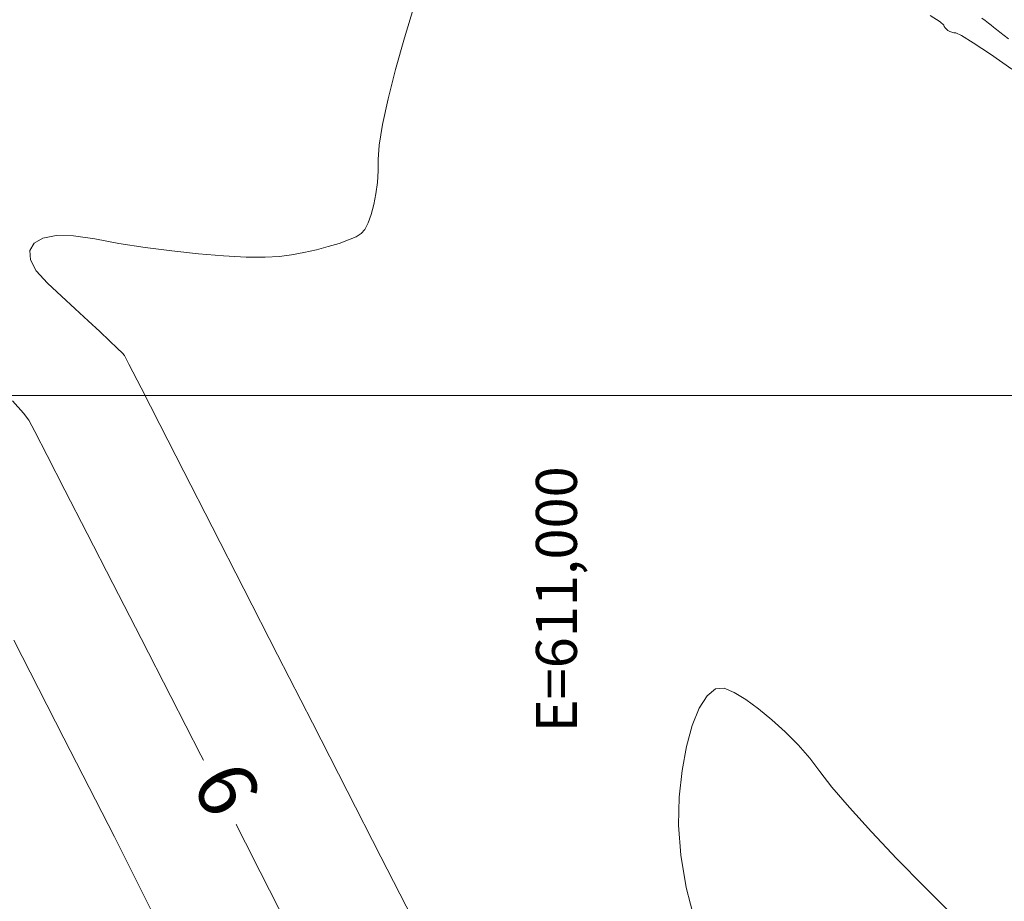
# Model space of a CAD drawing. Units: metres. Extents: x 0 to 629682, y 52 to 2101250.
# Drawn here: x 610977 to 611019, y 2096160 to 2096197 of the extents above; entities that cross this region are included whole.
import ezdxf
from ezdxf.enums import TextEntityAlignment as Align

# ---------------------------------------------------------------- set-up
doc = ezdxf.new("R2010")
doc.units = ezdxf.units.M
for name, color, linetype in [('CVL_CURV_D', 8, 'Continuous'), ('CVL_CURV_G', 2, 'Continuous'), ('CVL_CURV_TX', 2, 'Continuous'), ('CVL_RET_TX', 7, 'Continuous'), ('ortofoto', 8, 'Continuous'), ('UBICACION', 7, 'Continuous')]:
    doc.layers.add(name, color=color, linetype=linetype)
doc.styles.add('MONOTXT4', font='MONOTXT4.shx')
doc.styles.add('romans', font='romans.shx')
picture_1 = doc.add_image_def('image1.bil', size_in_pixel=(5945, 7002))

msp = doc.modelspace()

# ---------------------------------------------------------------- linework, layer by layer
at = {"layer": 'CVL_CURV_D', "linetype": 'Continuous', "lineweight": 0}
for points, elevation in [([(610993.857, 2096159.007), (610992.509, 2096161.647), (610991.07, 2096164.462), (610989.587, 2096167.362), (610988.104, 2096170.261), (610986.664, 2096173.075), (610985.315, 2096175.711), (610984.103, 2096178.079), (610983.075, 2096180.087), (610982.279, 2096181.642), (610981.761, 2096182.652), (610981.569, 2096183.027), (610981.483, 2096183.12), (610981.266, 2096183.332), (610980.937, 2096183.647), (610980.515, 2096184.045), (610980.019, 2096184.509), (610979.47, 2096185.021), (610978.886, 2096185.562), (610978.286, 2096186.115), (610977.804, 2096186.641), (610977.557, 2096187.107), (610977.53, 2096187.5), (610977.713, 2096187.81), (610978.093, 2096188.026), (610978.659, 2096188.137), (610979.4, 2096188.132), (610980.302, 2096188), (610981.337, 2096187.809), (610982.449, 2096187.637), (610983.594, 2096187.488), (610984.724, 2096187.367), (610985.794, 2096187.278), (610986.758, 2096187.225), (610987.569, 2096187.214), (610988.182, 2096187.248), (610988.696, 2096187.321), (610989.228, 2096187.419), (610989.759, 2096187.537), (610990.268, 2096187.669), (610990.734, 2096187.809), (610991.137, 2096187.952), (610991.457, 2096188.092), (610991.673, 2096188.222), (610991.826, 2096188.402), (610991.971, 2096188.681), (610992.101, 2096189.039), (610992.213, 2096189.459), (610992.303, 2096189.921), (610992.367, 2096190.408), (610992.4, 2096190.901), (610992.398, 2096191.382), (610992.435, 2096192), (610992.581, 2096192.883), (610992.819, 2096193.977), (610993.136, 2096195.227), (610993.517, 2096196.578), (610993.947, 2096197.975)], 5.5), ([(611015.948, 2096197.529), (611016.369, 2096197.252), (611016.525, 2096197.114), (611016.546, 2096197.055), (611016.585, 2096196.996), (611016.641, 2096196.941), (611016.708, 2096196.892), (611016.786, 2096196.849), (611016.869, 2096196.816), (611016.957, 2096196.794), (611017.044, 2096196.785), (611017.28, 2096196.673), (611017.784, 2096196.36), (611018.516, 2096195.874), (611019.434, 2096195.244)], 5.5), ([(610976.848, 2096170.877), (610977.902, 2096168.826), (610978.988, 2096166.709), (610980.067, 2096164.602), (610981.142, 2096162.49), (610982.215, 2096160.36), (610983.25, 2096158.29)], 6.5), ([(611016.923, 2096159.141), (611015.704, 2096160.356), (611014.53, 2096161.561), (611013.449, 2096162.705), (611012.509, 2096163.74), (611011.756, 2096164.616), (611011.238, 2096165.285), (611010.81, 2096165.845), (611010.311, 2096166.412), (611009.765, 2096166.968), (611009.195, 2096167.491), (611008.627, 2096167.96), (611008.082, 2096168.354), (611007.587, 2096168.652), (611007.164, 2096168.835), (611006.788, 2096168.806), (611006.427, 2096168.509), (611006.092, 2096167.977), (611005.795, 2096167.245), (611005.547, 2096166.347), (611005.359, 2096165.317), (611005.243, 2096164.189), (611005.211, 2096162.997), (611005.303, 2096161.715), (611005.541, 2096160.331), (611005.903, 2096158.904)], 5.5)]:
    msp.add_lwpolyline(points, dxfattribs=dict(at, elevation=elevation))
at = {"layer": 'CVL_CURV_G', "linetype": 'Continuous', "lineweight": 5, "elevation": 6}
for points in [[(611019.293, 2096196.535), (611018.92, 2096196.819), (611018.771, 2096196.936), (611018.727, 2096196.975), (611018.653, 2096197.036), (611018.554, 2096197.114), (611018.435, 2096197.206), (611018.3, 2096197.307), (611018.157, 2096197.414)], [(610976.794, 2096181.089), (610977.266, 2096180.566), (610977.498, 2096180.261), (610977.748, 2096179.78), (610978.275, 2096178.76), (610979.034, 2096177.282), (610979.984, 2096175.433), (610981.081, 2096173.294), (610982.283, 2096170.95), (610983.546, 2096168.485), (610984.827, 2096165.982), (610986.106, 2096163.476), (610987.362, 2096161.003), (610988.553, 2096158.649)]]:
    msp.add_lwpolyline(points, dxfattribs=at)
at = {"layer": 'UBICACION', "color": 5, "lineweight": 0}
msp.add_lwpolyline([(610835.469, 2096181.324), (611273.398, 2096181.324), (611273.398, 2095876.052), (610835.469, 2095876.052)], close=True, dxfattribs=at)

# ---------------------------------------------------------------- texts
at = {"layer": 'CVL_RET_TX', "color": 3, "lineweight": 0, "style": 'romans'}
msp.add_text('E=611,000', height=1.75, rotation=90, dxfattribs=at).set_placement((611000, 2096178.297), align=Align.MIDDLE_RIGHT)

# ---------------------------------------------------------------- referenced raster images: frames only (the image files are external)
at = {"layer": 'ortofoto'}
image = msp.add_image(picture_1, insert=(605200, 2087246), size_in_units=(11890, 14004), dxfattribs=at)
image.dxf.flags = 7

# ---------------------------------------------------------------- next in the draw order: wipeouts: each hides what was drawn before it
at = {"color": 8, "lineweight": 0}
msp.add_wipeout([(610983.164, 2096164.842), (610984.548, 2096162.127), (610988.112, 2096163.945), (610986.727, 2096166.66)], dxfattribs=at).translate(0, 0, 6).dxf.layer = 'CVL_CURV_TX'

# ---------------------------------------------------------------- next in the draw order: texts
at = {"layer": 'CVL_CURV_TX', "color": 2, "lineweight": 0, "style": 'MONOTXT4'}
msp.add_text('6', height=2.5, rotation=297.0229, dxfattribs=at).set_placement((610985.638, 2096164.393, 6), align=Align.MIDDLE)

doc.saveas('drawing.dxf')
